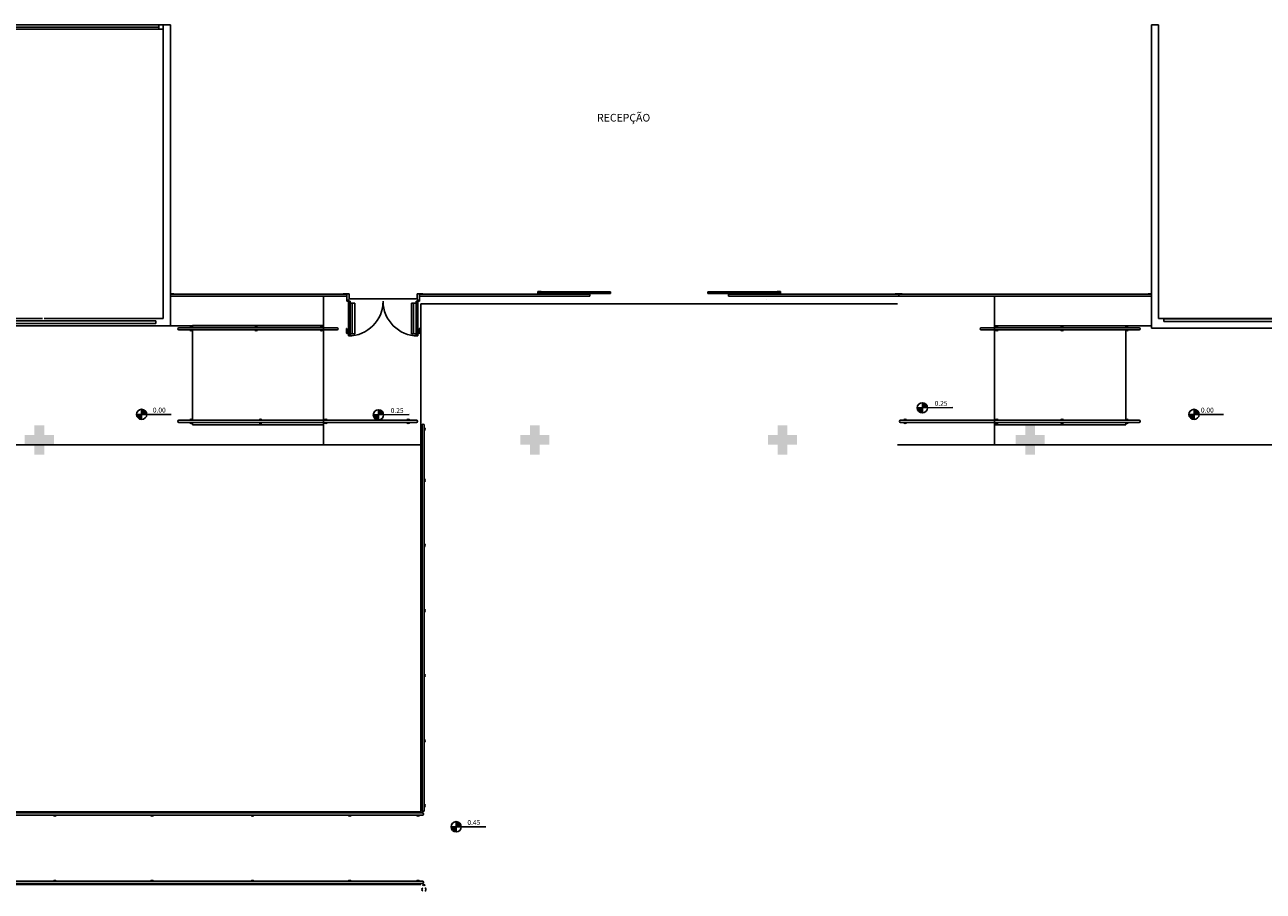
# Model space of a CAD drawing. Extents: x 432 to 211717, y 328 to 7651181.
# Drawn here: x 211582 to 211607, y 7651040 to 7651058 of the extents above; entities that cross this region are included whole.
import ezdxf
from ezdxf.enums import TextEntityAlignment as Align

# ---------------------------------------------------------------- set-up
doc = ezdxf.new("R2010")
doc.units = 0
doc.header["$MEASUREMENT"] = 0
doc.layers.get('0').update_dxf_attribs({"linetype": 'CONTINUOUS'})
doc.styles.add('12075', font='romans.shx', dxfattribs={"height": 0.225})
doc.styles.add('SIMPLEX', font='simplex', dxfattribs={"height": 0.2})

msp = doc.modelspace()

# ---------------------------------------------------------------- hatches: boundary and pattern name
h = msp.add_hatch(color=256)
h.paths.add_polyline_path([(211584.186, 7651050.246), (211584.186, 7651050.141), (211584.291, 7651050.141, 0.414214)])
h.paths.add_polyline_path([(211584.081, 7651050.141, 0.414214), (211584.186, 7651050.036), (211584.186, 7651050.141)])
h = msp.add_hatch(color=256)
h.paths.add_polyline_path([(211589.061, 7651050.235), (211589.061, 7651050.13), (211589.166, 7651050.13, 0.414214)])
h.paths.add_polyline_path([(211588.955, 7651050.13, 0.414214), (211589.061, 7651050.025), (211589.061, 7651050.13)])
h = msp.add_hatch(color=256)
h.paths.add_polyline_path([(211600.259, 7651050.382), (211600.259, 7651050.277), (211600.364, 7651050.277, 0.414214)])
h.paths.add_polyline_path([(211600.154, 7651050.277, 0.414214), (211600.259, 7651050.171), (211600.259, 7651050.277)])
h = msp.add_hatch(color=256)
h.paths.add_polyline_path([(211605.852, 7651050.246), (211605.852, 7651050.141), (211605.957, 7651050.141, 0.414214)])
h.paths.add_polyline_path([(211605.747, 7651050.141, 0.414214), (211605.852, 7651050.036), (211605.852, 7651050.141)])
for points in [[(211582.38, 7651049.514), (211582.18, 7651049.514), (211582.18, 7651049.314), (211581.98, 7651049.314), (211581.98, 7651049.514), (211581.78, 7651049.514), (211581.78, 7651049.714), (211581.98, 7651049.714), (211581.98, 7651049.914), (211582.18, 7651049.914), (211582.18, 7651049.714), (211582.38, 7651049.714)], [(211602.78, 7651049.514), (211602.58, 7651049.514), (211602.58, 7651049.314), (211602.38, 7651049.314), (211602.38, 7651049.514), (211602.18, 7651049.514), (211602.18, 7651049.714), (211602.38, 7651049.714), (211602.38, 7651049.914), (211602.58, 7651049.914), (211602.58, 7651049.714), (211602.78, 7651049.714)]]:
    msp.add_hatch(color=256).paths.add_polyline_path(points)
h = msp.add_hatch(color=256)
h.paths.add_polyline_path([(211587.48, 7651049.514), (211587.28, 7651049.514), (211587.28, 7651049.314), (211587.08, 7651049.314), (211587.08, 7651049.514), (211586.88, 7651049.514), (211586.88, 7651049.714), (211587.08, 7651049.714), (211587.08, 7651049.914), (211587.28, 7651049.914), (211587.28, 7651049.714), (211587.48, 7651049.714)], flags=0)
h.paths.add_polyline_path([(211587.48, 7651049.514), (211587.28, 7651049.514), (211587.28, 7651049.314), (211587.08, 7651049.314), (211587.08, 7651049.514), (211586.88, 7651049.514), (211586.88, 7651049.714), (211587.08, 7651049.714), (211587.08, 7651049.914), (211587.28, 7651049.914), (211587.28, 7651049.714), (211587.48, 7651049.714)], flags=17)
h = msp.add_hatch(color=256)
h.paths.add_polyline_path([(211587.48, 7651049.514), (211587.28, 7651049.514), (211587.28, 7651049.314), (211587.08, 7651049.314), (211587.08, 7651049.514), (211586.88, 7651049.514), (211586.88, 7651049.714), (211587.08, 7651049.714), (211587.08, 7651049.914), (211587.28, 7651049.914), (211587.28, 7651049.714), (211587.48, 7651049.714)], flags=0)
h.paths.add_polyline_path([(211587.48, 7651049.514), (211587.28, 7651049.514), (211587.28, 7651049.314), (211587.08, 7651049.314), (211587.08, 7651049.514), (211586.88, 7651049.514), (211586.88, 7651049.714), (211587.08, 7651049.714), (211587.08, 7651049.914), (211587.28, 7651049.914), (211587.28, 7651049.714), (211587.48, 7651049.714)], flags=17)
for points in [[(211592.58, 7651049.514), (211592.38, 7651049.514), (211592.38, 7651049.314), (211592.18, 7651049.314), (211592.18, 7651049.514), (211591.98, 7651049.514), (211591.98, 7651049.714), (211592.18, 7651049.714), (211592.18, 7651049.914), (211592.38, 7651049.914), (211592.38, 7651049.714), (211592.58, 7651049.714)], [(211592.58, 7651049.514), (211592.38, 7651049.514), (211592.38, 7651049.314), (211592.18, 7651049.314), (211592.18, 7651049.514), (211591.98, 7651049.514), (211591.98, 7651049.714), (211592.18, 7651049.714), (211592.18, 7651049.914), (211592.38, 7651049.914), (211592.38, 7651049.714), (211592.58, 7651049.714)], [(211597.68, 7651049.514), (211597.48, 7651049.514), (211597.48, 7651049.314), (211597.28, 7651049.314), (211597.28, 7651049.514), (211597.08, 7651049.514), (211597.08, 7651049.714), (211597.28, 7651049.714), (211597.28, 7651049.914), (211597.48, 7651049.914), (211597.48, 7651049.714), (211597.68, 7651049.714)], [(211597.68, 7651049.514), (211597.48, 7651049.514), (211597.48, 7651049.314), (211597.28, 7651049.314), (211597.28, 7651049.514), (211597.08, 7651049.514), (211597.08, 7651049.714), (211597.28, 7651049.714), (211597.28, 7651049.914), (211597.48, 7651049.914), (211597.48, 7651049.714), (211597.68, 7651049.714)]]:
    msp.add_hatch(color=256).paths.add_polyline_path(points, flags=17)
h = msp.add_hatch(color=256)
h.paths.add_polyline_path([(211590.662, 7651041.754), (211590.662, 7651041.649), (211590.768, 7651041.649, 0.414214)])
h.paths.add_polyline_path([(211590.557, 7651041.649, 0.414214), (211590.662, 7651041.544), (211590.662, 7651041.649)])

# ---------------------------------------------------------------- linework, layer by layer
for p, q in [((211584.54, 7651058.163, 0), (211576.12, 7651058.163, 0)), ((211576.12, 7651058.118, 0), (211584.54, 7651058.118, 0)), ((211576.12, 7651058.073, 0), (211584.54, 7651058.073, 0)), ((211584.54, 7651058.163, 0), (211584.63, 7651058.163, 0)), ((211584.54, 7651058.073, 0), (211584.54, 7651058.163, 0)), ((211584.54, 7651058.073, 0), (211584.54, 7651058.163, 0)), ((211584.63, 7651058.073, 0), (211584.54, 7651058.073, 0)), ((211584.63, 7651052.114, 0), (211584.63, 7651058.164, 0)), ((211584.78, 7651058.164, 0), (211584.63, 7651058.164, 0)), ((211584.63, 7651058.163, 0), (211584.63, 7651058.073, 0)), ((211584.78, 7651051.964, 0), (211584.78, 7651058.164, 0)), ((211604.98, 7651051.914, 0), (211604.98, 7651058.164, 0)), ((211604.98, 7651058.164, 0), (211605.12, 7651058.164, 0)), ((211605.12, 7651052.214, 0), (211605.12, 7651058.164, 0)), ((211605.12, 7651052.114, 0), (211605.12, 7651058.164, 0)), ((211584.78, 7651052.572, 0), (211584.78, 7651052.622, 0)), ((211584.78, 7651052.622, 0), (211584.85, 7651052.622, 0)), ((211584.78, 7651052.617, 0), (211588.407, 7651052.617, 0)), ((211584.78, 7651052.577, 0), (211584.78, 7651052.617, 0)), ((211588.407, 7651052.577, 0), (211584.78, 7651052.577, 0)), ((211584.85, 7651052.572, 0), (211584.78, 7651052.572, 0)), ((211587.93, 7651052.577, 0), (211587.93, 7651049.513, 0)), ((211588.407, 7651052.622, 0), (211588.337, 7651052.622, 0)), ((211588.337, 7651052.572, 0), (211588.407, 7651052.572, 0)), ((211588.407, 7651052.572, 0), (211588.407, 7651052.622, 0)), ((211588.407, 7651052.472, 0), (211588.407, 7651052.622, 0)), ((211588.407, 7651052.622, 0), (211588.457, 7651052.622, 0)), ((211588.407, 7651052.617, 0), (211588.407, 7651052.577, 0)), ((211588.442, 7651052.472, 0), (211588.407, 7651052.472, 0)), ((211588.457, 7651052.507, 0), (211588.442, 7651052.507, 0)), ((211588.442, 7651052.507, 0), (211588.442, 7651052.472, 0)), ((211588.442, 7651051.757, 0), (211588.442, 7651052.472, 0)), ((211588.442, 7651052.472, 0), (211588.477, 7651052.472, 0)), ((211588.457, 7651052.622, 0), (211588.457, 7651052.507, 0)), ((211589.857, 7651052.522, 0), (211588.457, 7651052.522, 0)), ((211588.477, 7651052.472, 0), (211588.477, 7651051.757, 0)), ((211589.872, 7651052.472, 0), (211589.837, 7651052.472, 0)), ((211589.837, 7651052.472, 0), (211589.837, 7651051.757, 0)), ((211589.907, 7651052.622, 0), (211589.857, 7651052.622, 0)), ((211589.857, 7651052.622, 0), (211589.857, 7651052.507, 0)), ((211589.857, 7651052.507, 0), (211589.872, 7651052.507, 0)), ((211589.872, 7651052.507, 0), (211589.872, 7651052.472, 0)), ((211589.872, 7651052.472, 0), (211589.907, 7651052.472, 0)), ((211589.872, 7651051.757, 0), (211589.872, 7651052.472, 0)), ((211589.907, 7651052.472, 0), (211589.907, 7651052.622, 0)), ((211589.907, 7651052.572, 0), (211589.907, 7651052.622, 0)), ((211589.907, 7651052.622, 0), (211589.977, 7651052.622, 0)), ((211593.41, 7651052.617, 0), (211589.907, 7651052.617, 0)), ((211589.907, 7651052.617, 0), (211589.907, 7651052.577, 0)), ((211589.907, 7651052.577, 0), (211593.41, 7651052.577, 0)), ((211589.977, 7651052.572, 0), (211589.907, 7651052.572, 0)), ((211592.34, 7651052.622, 0), (211592.34, 7651052.672, 0)), ((211592.34, 7651052.672, 0), (211592.41, 7651052.672, 0)), ((211592.34, 7651052.627, 0), (211592.34, 7651052.667, 0)), ((211592.34, 7651052.667, 0), (211593.84, 7651052.667, 0)), ((211593.84, 7651052.627, 0), (211592.34, 7651052.627, 0)), ((211592.41, 7651052.622, 0), (211592.34, 7651052.622, 0)), ((211593.41, 7651052.622, 0), (211593.34, 7651052.622, 0)), ((211593.34, 7651052.572, 0), (211593.41, 7651052.572, 0)), ((211593.41, 7651052.572, 0), (211593.41, 7651052.622, 0)), ((211593.41, 7651052.577, 0), (211593.41, 7651052.617, 0)), ((211593.84, 7651052.627, 0), (211593.84, 7651052.667, 0)), ((211593.84, 7651052.627, 0), (211593.84, 7651052.667, 0)), ((211595.84, 7651052.627, 0), (211595.84, 7651052.667, 0)), ((211595.84, 7651052.627, 0), (211595.84, 7651052.667, 0)), ((211597.34, 7651052.667, 0), (211595.84, 7651052.667, 0)), ((211595.84, 7651052.627, 0), (211597.34, 7651052.627, 0)), ((211596.27, 7651052.572, 0), (211596.27, 7651052.622, 0)), ((211596.27, 7651052.622, 0), (211596.34, 7651052.622, 0)), ((211596.27, 7651052.617, 0), (211599.772, 7651052.617, 0)), ((211596.27, 7651052.577, 0), (211596.27, 7651052.617, 0)), ((211599.772, 7651052.577, 0), (211596.27, 7651052.577, 0)), ((211596.34, 7651052.572, 0), (211596.27, 7651052.572, 0)), ((211597.05, 7651052.507, 0), (211597.05, 7651052.507, 0)), ((211597.05, 7651052.507, 0), (211597.05, 7651052.507, 0)), ((211597.05, 7651052.507, 0), (211597.05, 7651052.507, 0)), ((211597.05, 7651052.507, 0), (211597.05, 7651052.507, 0)), ((211597.34, 7651052.672, 0), (211597.27, 7651052.672, 0)), ((211597.27, 7651052.622, 0), (211597.34, 7651052.622, 0)), ((211597.34, 7651052.622, 0), (211597.34, 7651052.672, 0)), ((211597.34, 7651052.627, 0), (211597.34, 7651052.667, 0)), ((211599.772, 7651052.622, 0), (211599.702, 7651052.622, 0)), ((211599.702, 7651052.572, 0), (211599.772, 7651052.572, 0)), ((211599.772, 7651052.572, 0), (211599.772, 7651052.622, 0)), ((211599.772, 7651052.622, 0), (211599.842, 7651052.622, 0)), ((211599.772, 7651052.572, 0), (211599.772, 7651052.622, 0)), ((211599.772, 7651052.617, 0), (211604.98, 7651052.617, 0)), ((211599.772, 7651052.577, 0), (211599.772, 7651052.617, 0)), ((211599.772, 7651052.617, 0), (211599.772, 7651052.577, 0)), ((211604.98, 7651052.577, 0), (211599.772, 7651052.577, 0)), ((211599.842, 7651052.572, 0), (211599.772, 7651052.572, 0)), ((211601.747, 7651052.577, 0), (211601.747, 7651049.513, 0)), ((211604.98, 7651052.622, 0), (211604.91, 7651052.622, 0)), ((211604.91, 7651052.572, 0), (211604.98, 7651052.572, 0)), ((211604.98, 7651052.572, 0), (211604.98, 7651052.622, 0)), ((211604.98, 7651052.617, 0), (211604.98, 7651052.577, 0)), ((211588.477, 7651052.432, 0), (211588.477, 7651051.797, 0)), ((211588.572, 7651052.432, 0), (211588.477, 7651052.432, 0)), ((211588.519, 7651052.432, 0), (211588.519, 7651051.797, 0)), ((211588.572, 7651051.797, 0), (211588.572, 7651052.432, 0)), ((211589.742, 7651052.432, 0), (211589.742, 7651051.797, 0)), ((211589.837, 7651052.432, 0), (211589.742, 7651052.432, 0)), ((211589.784, 7651052.432, 0), (211589.784, 7651051.797, 0)), ((211589.837, 7651051.797, 0), (211589.837, 7651052.432, 0)), ((211589.931, 7651052.415, 0), (211589.931, 7651041.933, 0)), ((211599.748, 7651052.415, 0), (211589.931, 7651052.415, 0)), ((211555.78, 7651051.964, 0), (211584.78, 7651051.964, 0)), ((211584.479, 7651052.067, 0), (211556.515, 7651052.067, 0)), ((211556.515, 7651052.011, 0), (211584.479, 7651052.011, 0)), ((211577.945, 7651052.114, 0), (211582.145, 7651052.114, 0)), ((211582.18, 7651052.114, 0), (211584.63, 7651052.114, 0)), ((211584.435, 7651051.964, 0), (211584.535, 7651051.964, 0)), ((211584.435, 7651051.964, 0), (211584.535, 7651051.964, 0)), ((211584.479, 7651052.011, 0), (211584.479, 7651052.067, 0)), ((211587.93, 7651051.964, 0), (211584.78, 7651051.964, 0)), ((211585.231, 7651051.974, 0), (211587.93, 7651051.974, 0)), ((211585.231, 7651051.974, 0), (211585.231, 7651051.924, 0)), ((211587.93, 7651051.974, 0), (211587.93, 7651051.924, 0)), ((211601.747, 7651051.974, 0), (211601.747, 7651051.924, 0)), ((211604.98, 7651051.964, 0), (211601.747, 7651051.964, 0)), ((211604.447, 7651051.974, 0), (211604.447, 7651051.924, 0)), ((211619.58, 7651052.114, 0), (211605.12, 7651052.114, 0)), ((211605.229, 7651052.053, 0), (211605.229, 7651052.107, 0)), ((211605.229, 7651052.107, 0), (211619.48, 7651052.107, 0)), ((211619.48, 7651052.053, 0), (211605.229, 7651052.053, 0)), ((211588.208, 7651051.924, 0), (211584.953, 7651051.924, 0)), ((211584.953, 7651051.88, 0), (211588.208, 7651051.88, 0)), ((211585.231, 7651051.88, 0), (211585.231, 7651050.019, 0)), ((211588.412, 7651051.907, 0), (211588.402, 7651051.907, 0)), ((211588.402, 7651051.907, 0), (211588.402, 7651051.817, 0)), ((211588.412, 7651051.907, 0), (211588.412, 7651051.837, 0)), ((211588.442, 7651051.807, 0), (211588.412, 7651051.807, 0)), ((211588.442, 7651051.827, 0), (211588.422, 7651051.827, 0)), ((211588.477, 7651051.757, 0), (211588.442, 7651051.757, 0)), ((211588.477, 7651051.797, 0), (211588.572, 7651051.797, 0)), ((211589.742, 7651051.797, 0), (211589.837, 7651051.797, 0)), ((211589.837, 7651051.757, 0), (211589.872, 7651051.757, 0)), ((211589.872, 7651051.827, 0), (211589.892, 7651051.827, 0)), ((211589.872, 7651051.807, 0), (211589.902, 7651051.807, 0)), ((211589.902, 7651051.907, 0), (211589.912, 7651051.907, 0)), ((211589.902, 7651051.907, 0), (211589.902, 7651051.837, 0)), ((211589.912, 7651051.907, 0), (211589.912, 7651051.817, 0)), ((211601.47, 7651051.924, 0), (211604.724, 7651051.924, 0)), ((211604.724, 7651051.88, 0), (211601.47, 7651051.88, 0)), ((211604.447, 7651051.88, 0), (211604.447, 7651050.019, 0)), ((211619.48, 7651051.914, 0), (211604.98, 7651051.914, 0)), ((211584.186, 7651050.036, 0), (211584.186, 7651050.246, 0)), ((211589.061, 7651050.025), (211589.061, 7651050.235)), ((211600.154, 7651050.277), (211600.89, 7651050.285)), ((211600.259, 7651050.171), (211600.259, 7651050.382)), ((211605.852, 7651050.036, 0), (211605.852, 7651050.246, 0)), ((211584.081, 7651050.141, 0), (211584.794, 7651050.141, 0)), ((211589.844, 7651050.019, 0), (211584.953, 7651050.019, 0)), ((211584.953, 7651049.974, 0), (211589.844, 7651049.974, 0)), ((211585.231, 7651049.974, 0), (211585.231, 7651049.924, 0)), ((211585.231, 7651049.924, 0), (211587.93, 7651049.924, 0)), ((211587.93, 7651049.974, 0), (211587.93, 7651049.924, 0)), ((211588.955, 7651050.13), (211589.692, 7651050.138)), ((211589.959, 7651049.918), (211589.959, 7651041.988)), ((211590.004, 7651041.988), (211590.004, 7651049.918)), ((211599.808, 7651050.019, 0), (211604.724, 7651050.019, 0)), ((211604.724, 7651049.974, 0), (211599.808, 7651049.974, 0)), ((211601.747, 7651049.974, 0), (211601.747, 7651049.924, 0)), ((211604.447, 7651049.924, 0), (211601.747, 7651049.924, 0)), ((211604.447, 7651049.974, 0), (211604.447, 7651049.924, 0)), ((211605.747, 7651050.141, 0), (211606.46, 7651050.141, 0)), ((211589.931, 7651049.513, 0), (211544.579, 7651049.513, 0)), ((211660.22, 7651049.514, 0), (211599.748, 7651049.513, 0)), ((211547.256, 7651041.957, 0), (211589.931, 7651041.957, 0)), ((211589.968, 7651041.933, 0), (211570.29, 7651041.933, 0)), ((211570.29, 7651041.888, 0), (211589.968, 7651041.888, 0)), ((211590.662, 7651041.544), (211590.662, 7651041.754)), ((211590.557, 7651041.649), (211591.271, 7651041.649)), ((211547.256, 7651040.457, 0), (211589.931, 7651040.457, 0)), ((211570.29, 7651040.525, 0), (211589.968, 7651040.525, 0)), ((211589.968, 7651040.48, 0), (211570.29, 7651040.48, 0))]:
    msp.add_line(p, q)
for centre in [(211584.186, 7651050.141, 0), (211589.061, 7651050.13), (211600.259, 7651050.277), (211605.852, 7651050.141, 0), (211590.662, 7651041.649)]:
    msp.add_circle(centre, 0.105)
for centre, radius, start, end in [((211588.442, 7651052.472, 0), 0.715, 270, 360), ((211589.872, 7651052.472, 0), 0.715, 180, 270), ((211585.207, 7651051.902, 0), 0.0424, 31.8897, 148.1112), ((211586.543, 7651051.902, 0), 0.0424, 31.8897, 148.1112), ((211587.888, 7651051.902, 0), 0.0424, 31.8897, 148.1112), ((211601.79, 7651051.902, 0), 0.0424, 31.8892, 148.1108), ((211603.135, 7651051.902, 0), 0.0424, 31.8892, 148.1108), ((211604.47, 7651051.902, 0), 0.0424, 31.8892, 148.1108), ((211584.953, 7651051.902, 0), 0.0224, 90.0005, 270.0005), ((211585.207, 7651051.902, 0), 0.0424, 211.8897, 328.1112), ((211586.543, 7651051.902, 0), 0.0424, 211.8897, 328.1112), ((211587.888, 7651051.902, 0), 0.0424, 211.8897, 328.1112), ((211588.208, 7651051.902, 0), 0.0224, 270.0005, 90.0005), ((211588.412, 7651051.817, 0), 0.01, 180, 270), ((211588.422, 7651051.837, 0), 0.01, 180, 270), ((211589.892, 7651051.837, 0), 0.01, 270, 360), ((211589.902, 7651051.817, 0), 0.01, 270, 360), ((211601.47, 7651051.902, 0), 0.0224, 90, 270), ((211601.79, 7651051.902, 0), 0.0424, 211.8892, 328.1108), ((211603.135, 7651051.902, 0), 0.0424, 211.8892, 328.1108), ((211604.47, 7651051.902, 0), 0.0424, 211.8892, 328.1108), ((211604.724, 7651051.902, 0), 0.0224, 270, 90), ((211584.953, 7651049.997, 0), 0.0224, 90.0005, 270.0005), ((211585.207, 7651049.997, 0), 0.0424, 31.8897, 148.1112), ((211585.207, 7651049.997, 0), 0.0424, 211.8897, 328.1112), ((211586.634, 7651049.997, 0), 0.0424, 31.8897, 148.1112), ((211586.634, 7651049.997, 0), 0.0424, 211.8897, 328.1112), ((211587.979, 7651049.997, 0), 0.0424, 31.8897, 148.1112), ((211587.979, 7651049.997, 0), 0.0424, 211.8897, 328.1112), ((211589.676, 7651049.997, 0), 0.0424, 31.8897, 148.1112), ((211589.676, 7651049.997, 0), 0.0424, 211.8897, 328.1112), ((211589.844, 7651049.997, 0), 0.0224, 270.0005, 90.0005), ((211589.982, 7651049.918), 0.0224, 0.0005, 180.0005), ((211599.808, 7651049.997, 0), 0.0224, 90, 270), ((211599.905, 7651049.997, 0), 0.0424, 31.8892, 148.1108), ((211599.905, 7651049.997, 0), 0.0424, 211.8892, 328.1108), ((211601.79, 7651049.997, 0), 0.0424, 31.8892, 148.1108), ((211601.79, 7651049.997, 0), 0.0424, 211.8892, 328.1108), ((211603.135, 7651049.997, 0), 0.0424, 31.8892, 148.1108), ((211603.135, 7651049.997, 0), 0.0424, 211.8892, 328.1108), ((211604.47, 7651049.997, 0), 0.0424, 31.8892, 148.1108), ((211604.47, 7651049.997, 0), 0.0424, 211.8892, 328.1108), ((211604.724, 7651049.997, 0), 0.0224, 270, 90), ((211589.982, 7651049.837), 0.0424, 121.8897, 238.1112), ((211589.982, 7651049.837), 0.0424, 301.8897, 58.1112), ((211589.982, 7651048.781), 0.0424, 121.8897, 238.1112), ((211589.982, 7651048.781), 0.0424, 301.8897, 58.1112), ((211589.982, 7651047.445), 0.0424, 121.8897, 238.1112), ((211589.982, 7651047.445), 0.0424, 301.8897, 58.1112), ((211589.982, 7651046.1), 0.0424, 121.8897, 238.1112), ((211589.982, 7651046.1), 0.0424, 301.8897, 58.1112), ((211589.982, 7651044.764), 0.0424, 121.8897, 238.1112), ((211589.982, 7651044.764), 0.0424, 301.8897, 58.1112), ((211589.982, 7651043.419), 0.0424, 121.8897, 238.1112), ((211589.982, 7651043.419), 0.0424, 301.8897, 58.1112), ((211589.982, 7651042.084), 0.0424, 121.8897, 238.1112), ((211589.982, 7651041.988), 0.0224, 180.0005, 0.0005), ((211589.982, 7651042.084), 0.0424, 301.8897, 58.1112), ((211582.4, 7651041.911, 0), 0.0424, 31.8892, 148.1108), ((211582.4, 7651041.911, 0), 0.0424, 211.8892, 328.1108), ((211584.4, 7651041.911, 0), 0.0424, 31.8892, 148.1108), ((211584.4, 7651041.911, 0), 0.0424, 211.8892, 328.1108), ((211586.47, 7651041.911, 0), 0.0424, 31.8892, 148.1108), ((211586.47, 7651041.911, 0), 0.0424, 211.8892, 328.1108), ((211588.47, 7651041.911, 0), 0.0424, 31.8892, 148.1108), ((211588.47, 7651041.911, 0), 0.0424, 211.8892, 328.1108), ((211589.877, 7651041.911, 0), 0.0424, 31.8892, 148.1108), ((211589.877, 7651041.911, 0), 0.0424, 211.8892, 328.1108), ((211589.968, 7651041.911, 0), 0.0224, 270, 90), ((211582.4, 7651040.503, 0), 0.0424, 31.8892, 148.1108), ((211582.4, 7651040.503, 0), 0.0424, 211.8892, 328.1108), ((211584.4, 7651040.503, 0), 0.0424, 31.8892, 148.1108), ((211584.4, 7651040.503, 0), 0.0424, 211.8892, 328.1108), ((211586.47, 7651040.503, 0), 0.0424, 31.8892, 148.1108), ((211586.47, 7651040.503, 0), 0.0424, 211.8892, 328.1108), ((211588.47, 7651040.503, 0), 0.0424, 31.8892, 148.1108), ((211588.47, 7651040.503, 0), 0.0424, 211.8892, 328.1108), ((211589.877, 7651040.503, 0), 0.0424, 31.8892, 148.1108), ((211589.877, 7651040.503, 0), 0.0424, 211.8892, 328.1108), ((211589.968, 7651040.503, 0), 0.0224, 270, 90), ((211589.997, 7651040.435, 0), 0.0224, 0, 180), ((211589.997, 7651040.357, 0), 0.0424, 121.8892, 238.1108), ((211589.997, 7651040.357, 0), 0.0424, 301.8892, 58.1108)]:
    msp.add_arc(centre, radius, start, end)

# ---------------------------------------------------------------- texts
at = {"style": '12075'}
msp.add_text('RECEPÇÃO', height=0.1582, dxfattribs=at).set_placement((211593.562, 7651056.25), align=Align.MIDDLE_LEFT)
at = {"lineweight": 0, "style": 'SIMPLEX'}
for p in [(211600.512, 7651050.317), (211589.314, 7651050.17)]:
    msp.add_text('0.25', height=0.1, dxfattribs=at).set_placement(p)
at = {"style": 'SIMPLEX'}
for s, p in [('0.00', (211584.417, 7651050.179, 0)), ('0.00', (211605.994, 7651050.179, 0)), ('0.45', (211590.893, 7651041.687))]:
    msp.add_text(s, height=0.1, dxfattribs=at).set_placement(p)

doc.saveas('drawing.dxf')
